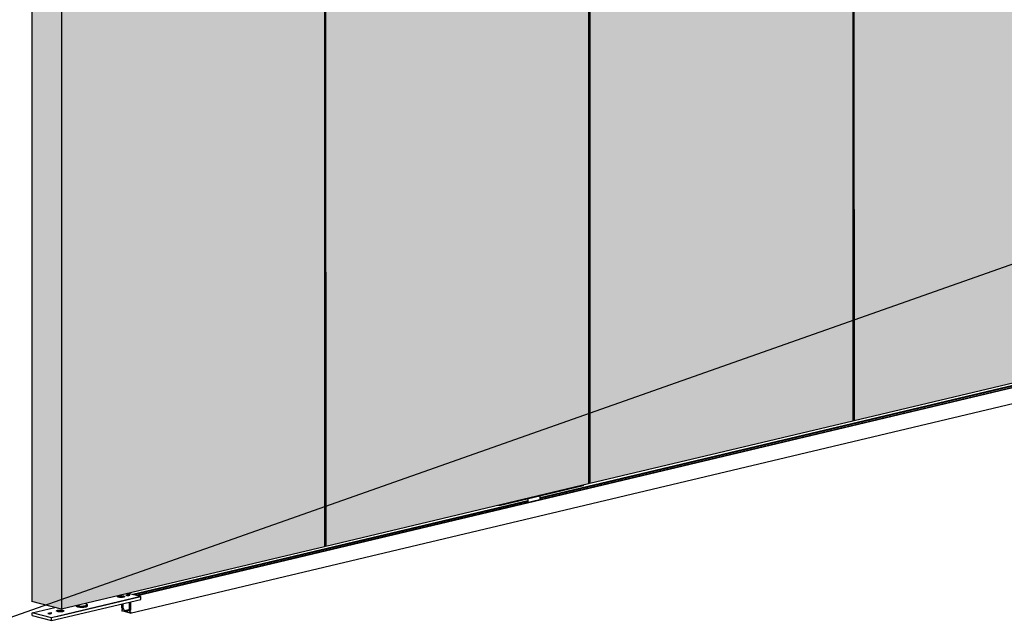
# Model space of a CAD drawing. Extents: x -26013 to 6663, y -27364 to 6675.
# Drawn here: x -15934 to -14967, y -26448 to -25857 of the extents above; entities that cross this region are included whole.
import ezdxf

# ---------------------------------------------------------------- set-up
doc = ezdxf.new("R2010")
doc.units = 0
doc.linetypes.add('SLD-Continua', pattern=[0])
doc.linetypes.add('SOLID', pattern=[0])
doc.layers.add('c_black', color=1, linetype='Continuous')
doc.layers.add('DIBUIX', color=7, linetype='SOLID')

msp = doc.modelspace()

# ---------------------------------------------------------------- hatches: boundary and pattern name
at = {"layer": 'c_black'}
for points in [[(-14856.89, -25347.68), (-15114.89, -25409.03), (-15114.67, -26251.45), (-14856.67, -26190.1)], [(-15116.16, -25409.36), (-15374.16, -25470.71), (-15373.94, -26313.13), (-15115.94, -26251.78)], [(-15375.49, -25471.02), (-15633.49, -25532.37), (-15633.27, -26374.79), (-15375.27, -26313.45)], [(-15114.85, -25603.08), (-15116.11, -25603.11), (-15116.03, -25910.77), (-15114.77, -25910.66)], [(-15374.11, -25664.76), (-15375.37, -25664.79), (-15375.29, -25972.45), (-15374.03, -25972.34)], [(-15633.44, -25726.43), (-15634.7, -25726.45), (-15634.62, -26034.11), (-15633.36, -26034)], [(-15114.77, -25910.66), (-15116.03, -25910.77), (-15115.94, -26251.13), (-15114.68, -26251.45)], [(-15374.03, -25972.34), (-15375.29, -25972.45), (-15375.2, -26312.81), (-15373.94, -26313.13)], [(-15633.36, -26034), (-15634.62, -26034.11), (-15634.53, -26374.48), (-15633.27, -26374.79)]]:
    msp.add_hatch(color=254, dxfattribs=at).paths.add_polyline_path(points)
h = msp.add_hatch(color=254, dxfattribs=at)
h.paths.add_polyline_path([(-15892.76, -25594.05), (-15897.12, -25592.95), (-15897.12, -25594.66), (-15897.11, -25631.67), (-15897.11, -25631.67), (-15897.11, -25632.97), (-15898.34, -25632.66), (-15916.24, -25628.14), (-15917.47, -25627.83), (-15917.47, -25626.12), (-15917.48, -25589.52), (-15917.48, -25587.81), (-15921.85, -25586.71), (-15921.85, -26429.08), (-15892.54, -26436.47)])
h.paths.add_polyline_path([(-15634.75, -25532.7), (-15892.76, -25594.05), (-15892.54, -26436.47), (-15634.53, -26375.13)])
h.paths.add_polyline_path([(-15634.75, -25532.7), (-15644.16, -25530.33), (-15782.5, -25563.22), (-15777.46, -25564.49), (-15897.12, -25592.95), (-15892.76, -25594.05)])

# ---------------------------------------------------------------- linework, layer by layer
at = {"color": 7, "linetype": 'SLD-Continua', "lineweight": 25}
for p, q in [((-15114.9, -25409.03), (-15114.68, -26251.45)), ((-15116.16, -25409.36), (-15115.94, -26251.78)), ((-15375.49, -25471.02), (-15375.27, -26313.45)), ((-15374.16, -25470.71), (-15373.94, -26313.13)), ((-15634.75, -25532.7), (-15634.53, -26375.13)), ((-15633.49, -25532.37), (-15633.27, -26374.79)), ((-15892.76, -25594.05), (-15892.54, -26436.47)), ((-14588.38, -26130.52), (-15818.95, -26423.12)), ((-14588.38, -26130.96), (-15818.04, -26423.35)), ((-15825.23, -26440.28), (-14590.11, -26146.59)), ((-14856.67, -26190.1), (-15114.68, -26251.45)), ((-14916.34, -26206.66), (-15422.74, -26327.07)), ((-14916.34, -26207.29), (-15422.74, -26327.7)), ((-15115.94, -26251.78), (-15373.94, -26313.13)), ((-15114.68, -26251.45), (-15115.94, -26251.13)), ((-15115.08, -26251.35), (-15115.94, -26251.56)), ((-15375.27, -26313.45), (-15633.27, -26374.79)), ((-15380.49, -26315.41), (-15463.18, -26335.08)), ((-15380.49, -26314.69), (-15380.49, -26315.41)), ((-15373.94, -26313.13), (-15375.27, -26312.8)), ((-15422.74, -26328.91), (-15422.74, -26325.46)), ((-15434.93, -26329.97), (-15822.69, -26422.17)), ((-15434.93, -26330.6), (-15821.41, -26422.5)), ((-15463.18, -26335.08), (-15464.66, -26334.7)), ((-15463.18, -26334.35), (-15463.18, -26335.08)), ((-15434.93, -26328.36), (-15434.93, -26331.81)), ((-15634.53, -26375.13), (-15892.54, -26436.47)), ((-15633.27, -26374.79), (-15634.53, -26374.48)), ((-15835.33, -26423.6), (-15836.32, -26423.84)), ((-15835.33, -26424.09), (-15836.32, -26423.84)), ((-15835.93, -26423.94), (-15835.33, -26423.8)), ((-15834.34, -26423.86), (-15835.33, -26423.6)), ((-15835.33, -26423.6), (-15835.33, -26423.8)), ((-15835.33, -26423.8), (-15834.93, -26424.47)), ((-15833.31, -26423.61), (-15834.34, -26423.86)), ((-15834.34, -26424.34), (-15834.34, -26423.86)), ((-15833.74, -26424.49), (-15833.31, -26423.81)), ((-15832.35, -26423.85), (-15833.38, -26424.1)), ((-15832.35, -26423.85), (-15833.31, -26423.61)), ((-15833.31, -26423.81), (-15833.31, -26423.61)), ((-15832.75, -26423.95), (-15833.31, -26423.81)), ((-15826.76, -26422.12), (-15829.4, -26422.75)), ((-15828.76, -26422.82), (-15828.95, -26422.87)), ((-15827.78, -26422.53), (-15828.76, -26422.76)), ((-15828.76, -26422.91), (-15828.76, -26422.76)), ((-15827.49, -26422.52), (-15827.67, -26422.56)), ((-15826.72, -26422.28), (-15827.49, -26422.46)), ((-15827.49, -26422.61), (-15827.49, -26422.46)), ((-15814.81, -26424.16), (-15827.4, -26420.99)), ((-15826.99, -26423.05), (-15826.99, -26422.77)), ((-15826.76, -26422.29), (-15826.76, -26422.12)), ((-15826.67, -26422.72), (-15826.66, -26422.71)), ((-15826.67, -26422.94), (-15826.67, -26422.72)), ((-15825.98, -26422.77), (-15825.98, -26422.49)), ((-15902.37, -26447.66), (-15814.81, -26426.84)), ((-15897.5, -26443.83), (-15814.81, -26424.16)), ((-15878.25, -26433.08), (-15878.25, -26433.22)), ((-15868.12, -26432.32), (-15868.12, -26430.67)), ((-15867.19, -26433.22), (-15867.19, -26432.32)), ((-15835.33, -26424.09), (-15836.36, -26424.33)), ((-15836.36, -26424.33), (-15835.39, -26424.58)), ((-15834.37, -26424.33), (-15835.39, -26424.58)), ((-15835.33, -26424.56), (-15835.33, -26424.09)), ((-15833.37, -26424.59), (-15834.37, -26424.33)), ((-15832.38, -26424.35), (-15833.38, -26424.1)), ((-15833.38, -26424.58), (-15833.38, -26424.1)), ((-15833.37, -26424.59), (-15832.38, -26424.35)), ((-15832.48, -26431.05), (-15832.48, -26435)), ((-15826.06, -26436.62), (-15826.07, -26429.52)), ((-15825.1, -26429.29), (-15825.1, -26437.42)), ((-15814.81, -26426.84), (-15814.81, -26424.16)), ((-15921.61, -26440.13), (-15899.19, -26434.8)), ((-15921.61, -26442.81), (-15921.61, -26440.13)), ((-15902.7, -26440.25), (-15906.21, -26440.66)), ((-15906.21, -26440.66), (-15905.86, -26440.74)), ((-15905.86, -26440.74), (-15904.89, -26440.63)), ((-15904.89, -26440.63), (-15903.91, -26440.88)), ((-15904.5, -26440.68), (-15904.63, -26440.7)), ((-15902.86, -26440.38), (-15904.5, -26440.58)), ((-15904.5, -26440.73), (-15904.5, -26440.58)), ((-15904.5, -26440.58), (-15903.71, -26440.78)), ((-15903.91, -26440.88), (-15904.42, -26441.11)), ((-15904.42, -26441.11), (-15904.06, -26441.2)), ((-15903.91, -26441.1), (-15904.11, -26441.19)), ((-15904.06, -26441.2), (-15902.28, -26440.35)), ((-15903.91, -26441.1), (-15903.91, -26440.88)), ((-15903.91, -26440.95), (-15903.71, -26441)), ((-15903.71, -26440.78), (-15902.86, -26440.38)), ((-15903.71, -26441), (-15902.86, -26440.61)), ((-15903.71, -26441), (-15903.71, -26440.78)), ((-15902.86, -26440.61), (-15902.86, -26440.38)), ((-15902.7, -26440.47), (-15902.86, -26440.49)), ((-15902.28, -26440.35), (-15902.7, -26440.25)), ((-15902.7, -26440.47), (-15902.7, -26440.25)), ((-15902.58, -26440.5), (-15902.7, -26440.47)), ((-15894.87, -26438.25), (-15895.9, -26438.49)), ((-15895.9, -26438.49), (-15894.95, -26438.73)), ((-15894.85, -26437.76), (-15895.85, -26437.99)), ((-15894.87, -26438.25), (-15895.85, -26437.99)), ((-15895.46, -26438.1), (-15894.85, -26437.95)), ((-15893.92, -26438.49), (-15894.95, -26438.73)), ((-15894.87, -26438.71), (-15894.87, -26438.25)), ((-15893.87, -26438.01), (-15894.85, -26437.76)), ((-15894.85, -26437.76), (-15894.85, -26437.95)), ((-15894.85, -26437.95), (-15894.45, -26438.62)), ((-15892.93, -26438.74), (-15893.92, -26438.49)), ((-15892.83, -26437.77), (-15893.87, -26438.01)), ((-15893.87, -26438.5), (-15893.87, -26438.01)), ((-15892.54, -26436.47), (-15893.86, -26436.14)), ((-15893.27, -26438.66), (-15892.83, -26437.97)), ((-15892.93, -26438.74), (-15891.93, -26438.51)), ((-15891.88, -26438.02), (-15892.92, -26438.26)), ((-15891.93, -26438.51), (-15892.92, -26438.26)), ((-15892.92, -26438.74), (-15892.92, -26438.26)), ((-15891.88, -26438.02), (-15892.83, -26437.77)), ((-15892.83, -26437.97), (-15892.83, -26437.77)), ((-15892.28, -26438.11), (-15892.83, -26437.97)), ((-15833.34, -26437.27), (-15833.34, -26438.07)), ((-15833.28, -26435.61), (-15832.62, -26436.36)), ((-15832.76, -26436.86), (-15833.14, -26436.95)), ((-15825.29, -26440.28), (-15833.14, -26438.29)), ((-15832.42, -26435.2), (-15831.09, -26437.39)), ((-15830.95, -26437.51), (-15829.59, -26437.85)), ((-15826.37, -26437.09), (-15829.59, -26437.85)), ((-15829.59, -26437.85), (-15829.27, -26438.38)), ((-15829.27, -26438.38), (-15828.95, -26438.01)), ((-15826.72, -26437.48), (-15828.95, -26438.01)), ((-15828.95, -26438.01), (-15827.59, -26438.36)), ((-15827.45, -26438.31), (-15826.12, -26436.8)), ((-15825.16, -26437.59), (-15825.82, -26438.35)), ((-15825.68, -26438.84), (-15825.29, -26438.94)), ((-15825.1, -26439.25), (-15825.1, -26440.06)), ((-15902.37, -26447.66), (-15902.37, -26444.98))]:
    msp.add_line(p, q, dxfattribs=at)
at = {"color": 7, "linetype": 'SLD-Continua', "lineweight": 25, "flags": 128}
for points in [[(-15836.92, -26423.45), (-15836.02, -26423.29), (-15834.98, -26423.2), (-15833.88, -26423.2), (-15832.83, -26423.27), (-15831.91, -26423.42), (-15831.2, -26423.63), (-15830.78, -26423.87), (-15830.67, -26424.14), (-15830.89, -26424.41), (-15831.42, -26424.64), (-15832.21, -26424.83), (-15833.19, -26424.95), (-15834.27, -26425), (-15835.36, -26424.96), (-15836.36, -26424.85), (-15837.18, -26424.67), (-15837.75, -26424.44), (-15838.02, -26424.18), (-15837.96, -26423.91), (-15837.58, -26423.66), (-15836.92, -26423.45)], [(-15836.92, -26423.45), (-15836.02, -26423.29), (-15834.98, -26423.2), (-15833.88, -26423.2), (-15832.83, -26423.27), (-15831.91, -26423.42), (-15831.2, -26423.63), (-15830.78, -26423.87), (-15830.67, -26424.14), (-15830.89, -26424.41), (-15831.42, -26424.64), (-15832.21, -26424.83), (-15833.19, -26424.95), (-15834.27, -26425), (-15835.36, -26424.96), (-15836.36, -26424.85), (-15837.18, -26424.67), (-15837.75, -26424.44), (-15838.02, -26424.18), (-15837.96, -26423.91), (-15837.58, -26423.66), (-15836.92, -26423.45)], [(-15826.66, -26422.71), (-15826.42, -26422.73), (-15826.19, -26422.73), (-15825.97, -26422.71), (-15825.77, -26422.68), (-15825.55, -26422.61), (-15825.48, -26422.53), (-15825.56, -26422.45), (-15825.71, -26422.39), (-15826.26, -26422.25), (-15826.26, -26422.25)], [(-15878.25, -26433.22), (-15878.14, -26433.49), (-15877.7, -26433.81), (-15876.94, -26434.1), (-15875.92, -26434.32)], [(-15877.65, -26432.93), (-15876.94, -26433.2), (-15875.92, -26433.43)], [(-15876.96, -26432.77), (-15876.95, -26432.77), (-15876.3, -26433.04), (-15875.39, -26433.25)], [(-15875.92, -26433.43), (-15874.7, -26433.59), (-15873.35, -26433.67), (-15871.96, -26433.67), (-15870.63, -26433.58), (-15869.42, -26433.41), (-15868.42, -26433.17), (-15867.69, -26432.89), (-15867.28, -26432.56), (-15867.21, -26432.22), (-15867.49, -26431.89), (-15868.09, -26431.58), (-15868.12, -26431.57)], [(-15875.92, -26434.32), (-15874.7, -26434.48), (-15873.35, -26434.56), (-15871.96, -26434.56), (-15870.63, -26434.47), (-15869.42, -26434.3), (-15868.42, -26434.07), (-15867.69, -26433.78), (-15867.28, -26433.45), (-15867.19, -26433.22)], [(-15875.39, -26433.25), (-15874.27, -26433.39), (-15873.04, -26433.45), (-15871.79, -26433.43), (-15870.61, -26433.33), (-15869.58, -26433.15), (-15868.79, -26432.91), (-15868.29, -26432.63), (-15868.12, -26432.33), (-15868.12, -26432.32)], [(-15896.46, -26437.6), (-15895.56, -26437.45), (-15894.52, -26437.36), (-15893.42, -26437.36), (-15892.37, -26437.43), (-15891.45, -26437.58), (-15890.74, -26437.78), (-15890.32, -26438.03), (-15890.21, -26438.3), (-15890.43, -26438.56), (-15890.96, -26438.8), (-15891.75, -26438.99), (-15892.73, -26439.11), (-15893.81, -26439.15), (-15894.9, -26439.12), (-15895.9, -26439.01), (-15896.72, -26438.83), (-15897.29, -26438.6), (-15897.56, -26438.34), (-15897.5, -26438.07), (-15897.12, -26437.82), (-15896.46, -26437.6)], [(-15896.43, -26437.6), (-15895.53, -26437.44), (-15894.49, -26437.36), (-15893.39, -26437.36), (-15892.34, -26437.43), (-15891.42, -26437.58), (-15890.72, -26437.79), (-15890.31, -26438.04), (-15890.21, -26438.31), (-15890.44, -26438.57), (-15890.98, -26438.81), (-15891.78, -26438.99), (-15892.76, -26439.11), (-15893.85, -26439.15), (-15894.93, -26439.12), (-15895.93, -26439.01), (-15896.74, -26438.82), (-15897.31, -26438.59), (-15897.56, -26438.33), (-15897.5, -26438.06), (-15897.11, -26437.81), (-15896.43, -26437.6)], [(-15833.34, -26438.07), (-15833.33, -26438.13), (-15833.32, -26438.17), (-15833.3, -26438.21), (-15833.28, -26438.25), (-15833.25, -26438.28), (-15833.22, -26438.29), (-15833.18, -26438.3), (-15833.14, -26438.29)], [(-15825.1, -26440.06), (-15825.1, -26440.11), (-15825.12, -26440.16), (-15825.13, -26440.2), (-15825.16, -26440.23), (-15825.19, -26440.26), (-15825.22, -26440.27), (-15825.26, -26440.28), (-15825.29, -26440.28)]]:
    msp.add_lwpolyline(points, dxfattribs=at)
at = {"color": 7, "linetype": 'SLD-Continua', "lineweight": 25}
for centre, radius, start, end in [((-15833.07, -26435.45), 0.266, 177.59995, 218.02041), ((-15833.02, -26437.25), 0.321, 113.50227, 183.8967), ((-15832.91, -26436.55), 0.332, 294.28617, 34.76295), ((-15832.08, -26435), 0.399, 180.10559, 210.84628), ((-15830.88, -26437.28), 0.237, 208.46002, 252.20533), ((-15827.55, -26438.23), 0.133, 255.46112, 320.49451), ((-15826.33, -26436.63), 0.266, 321.97959, 2.40005), ((-15825.54, -26438.54), 0.332, 145.23705, 245.71383), ((-15825.42, -26439.23), 0.321, 356.1033, 66.49773), ((-15825.37, -26437.43), 0.266, 321.97959, 2.40005)]:
    msp.add_arc(centre, radius, start, end, dxfattribs=at)
for points, knots in [([(-15829.4, -26422.75), (-15829.22, -26422.8), (-15828.85, -26422.89), (-15828.41, -26423.01), (-15827.94, -26423.06), (-15827.55, -26423.08), (-15827.16, -26423.06), (-15826.96, -26423.02), (-15826.85, -26422.99)], [0, 0, 0, 0, 0.250758, 0.506855, 0.624062, 0.749687, 0.873134, 1, 1, 1, 1]), ([(-15828.76, -26422.76), (-15828.64, -26422.79), (-15828.41, -26422.85), (-15828.12, -26422.92), (-15827.84, -26422.95), (-15827.63, -26422.96), (-15827.4, -26422.95), (-15827.28, -26422.92), (-15827.22, -26422.91)], [0, 0, 0, 0, 0.26843, 0.533011, 0.634335, 0.754896, 0.869461, 1, 1, 1, 1]), ([(-15827.22, -26422.91), (-15827.16, -26422.89), (-15827.06, -26422.87), (-15826.97, -26422.81), (-15827.01, -26422.75), (-15827.25, -26422.65), (-15827.54, -26422.58), (-15827.78, -26422.53)], [0, 0, 0, 0, 0.131308, 0.242563, 0.373771, 0.49871, 1, 1, 1, 1]), ([(-15827.49, -26422.46), (-15827.39, -26422.49), (-15827.18, -26422.54), (-15826.95, -26422.61), (-15826.7, -26422.64), (-15826.51, -26422.64), (-15826.31, -26422.63), (-15826.2, -26422.61), (-15826.14, -26422.59)], [0, 0, 0, 0, 0.250718, 0.529635, 0.630823, 0.745926, 0.85994, 1, 1, 1, 1]), ([(-15826.99, -26422.81), (-15826.95, -26422.82), (-15826.87, -26422.84), (-15826.75, -26422.85), (-15826.68, -26422.86), (-15826.67, -26422.86)], [0, 0, 0, 0, 0.48195, 0.925142, 1, 1, 1, 1]), ([(-15826.85, -26422.99), (-15826.77, -26422.97), (-15826.62, -26422.93), (-15826.53, -26422.85), (-15826.56, -26422.78), (-15826.63, -26422.74), (-15826.67, -26422.72)], [0, 0, 0, 0, 0.293753, 0.56195, 0.773382, 1, 1, 1, 1]), ([(-15826.14, -26422.59), (-15826.09, -26422.58), (-15826, -26422.56), (-15825.97, -26422.51), (-15826.03, -26422.47), (-15826.18, -26422.41), (-15826.42, -26422.35), (-15826.62, -26422.3), (-15826.72, -26422.28)], [0, 0, 0, 0, 0.126332, 0.247398, 0.354565, 0.458385, 0.749314, 1, 1, 1, 1])]:
    msp.add_open_spline(points, degree=3, knots=knots, dxfattribs=at)
at = {"layer": 'DIBUIX', "color": 240, "true_color": 0xed1f24}
msp.add_line((-11326.73, -24814.64), (-16571.23, -26666.8), dxfattribs=at)
at = {"layer": 'DIBUIX'}
for p, q in [((-15921.85, -25586.71), (-15921.85, -26429.08)), ((-15892.54, -26436.47), (-15921.85, -26429.08)), ((-15814.81, -26424.16), (-15902.37, -26444.98)), ((-15833.34, -26435.44), (-15833.34, -26431.25)), ((-15902.37, -26444.98), (-15921.61, -26440.13)), ((-15921.61, -26442.81), (-15902.37, -26447.66))]:
    msp.add_line(p, q, dxfattribs=at)

doc.saveas('drawing.dxf')
